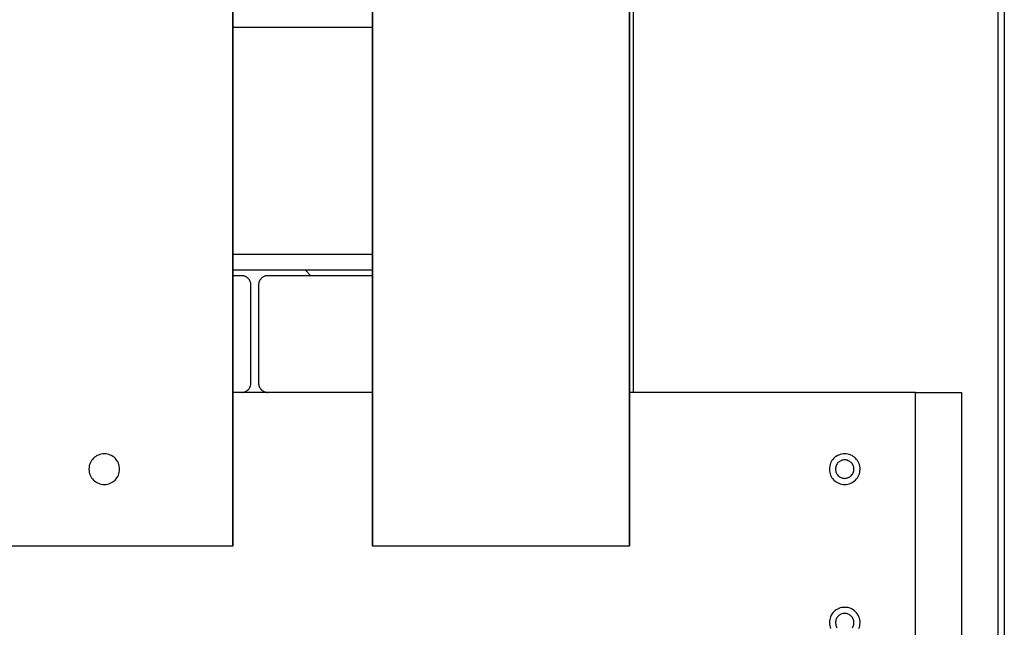
# Model space of a CAD drawing. Extents: x -64 to 64, y -22 to 22.
# Drawn here: x 2 to 6, y -6 to -4 of the extents above; entities that cross this region are included whole.
import ezdxf

# ---------------------------------------------------------------- set-up
doc = ezdxf.new("R2010")
doc.units = 0
doc.layers.get('0').update_dxf_attribs({"linetype": 'CONTINUOUS'})

msp = doc.modelspace()

# ---------------------------------------------------------------- linework, layer by layer
at = {"color": 0}
for points in [[(3.1082, -6.1215), (3.1082, 2.7785)], [(3.1082, -6.1215), (3.1082, 2.7785)], [(3.1082, -6.1215), (3.1082, 2.7785)], [(3.1082, -6.1215), (3.1082, 2.7785)], [(3.1082, -6.1215), (3.1082, 2.7785)], [(3.1082, -6.1215), (3.1082, 2.7785)], [(3.1082, -6.1215), (3.1082, 2.7785)], [(3.1082, -6.1215), (3.1082, 2.7785)], [(3.1082, -6.1215), (3.1082, 2.7785)], [(3.1082, -6.1215), (3.1082, 2.7785)], [(3.1082, -6.1215), (3.1082, 2.7785)], [(3.1082, -6.1215), (3.1082, 2.7785)], [(3.1082, -6.1215), (3.1082, 2.7785)], [(3.1082, -6.1215), (3.1082, 2.7785)], [(3.1082, -6.1215), (3.1082, 2.7785)], [(3.1082, -6.1215), (3.1082, 2.7785)], [(3.1082, -6.1215), (3.1082, 2.7785)], [(3.1082, -6.1215), (3.1082, 2.7785)], [(3.1082, -6.1215), (3.1082, 2.7785)], [(3.1082, -6.1215), (3.1082, 2.7785)], [(3.1082, -6.1215), (3.1082, 2.7785)], [(3.1093, -6.1215), (3.1093, 2.7785)], [(3.1093, -6.1215), (3.1093, 2.7785)], [(3.1093, -6.1215), (3.1093, 2.7785)], [(3.1093, -6.1215), (3.1093, 2.7785)], [(3.1093, -6.1215), (3.1093, 2.7785)], [(3.1093, -6.1215), (3.1093, 2.7785)], [(3.1093, -6.1215), (3.1093, 2.7785)], [(3.1093, -6.1215), (3.1093, 2.7785)], [(3.1093, -6.1215), (3.1093, 2.7785)], [(3.1093, -6.1215), (3.1093, 2.7785)], [(3.1093, -6.1215), (3.1093, 2.7785)], [(3.1093, -6.1215), (3.1093, 2.7785)], [(3.1093, -6.1215), (3.1093, 2.7785)], [(3.1093, -6.1215), (3.1093, 2.7785)], [(3.1093, -6.1215), (3.1093, 2.7785)], [(3.1093, -6.1215), (3.1093, 2.7785)], [(3.1093, -6.1215), (3.1093, 2.7785)], [(3.1093, -6.1215), (3.1093, 2.7785)], [(3.1093, -6.1215), (3.1093, 2.7785)], [(3.1093, -6.1215), (3.1093, 2.7785)], [(3.1093, -6.1215), (3.1093, 2.7785)], [(3.5626, 2.7785), (3.5626, -6.1215)], [(3.5626, 2.7785), (3.5626, -6.1215)], [(3.5626, 2.7785), (3.5626, -6.1215)], [(3.5626, 2.7785), (3.5626, -6.1215)], [(3.5626, 2.7785), (3.5626, -6.1215)], [(3.5626, 2.7785), (3.5626, -6.1215)], [(3.5626, 2.7785), (3.5626, -6.1215)], [(3.5626, 2.7785), (3.5626, -6.1215)], [(3.5626, 2.7785), (3.5626, -6.1215)], [(3.5626, 2.7785), (3.5626, -6.1215)], [(3.5626, 2.7785), (3.5626, -6.1215)], [(3.5626, 2.7785), (3.5626, -6.1215)], [(3.5626, 2.7785), (3.5626, -6.1215)], [(3.5626, 2.7785), (3.5626, -6.1215)], [(3.5626, 2.7785), (3.5626, -6.1215)], [(3.5626, 2.7785), (3.5626, -6.1215)], [(3.5626, 2.7785), (3.5626, -6.1215)], [(3.5626, 2.7785), (3.5626, -6.1215)], [(3.5626, 2.7785), (3.5626, -6.1215)], [(3.5626, 2.7785), (3.5626, -6.1215)], [(3.5626, 2.7785), (3.5626, -6.1215)], [(3.5637, 2.7785), (3.5637, -6.1215)], [(3.5637, 2.7785), (3.5637, -6.1215)], [(3.5637, 2.7785), (3.5637, -6.1215)], [(3.5637, 2.7785), (3.5637, -6.1215)], [(3.5637, 2.7785), (3.5637, -6.1215)], [(3.5637, 2.7785), (3.5637, -6.1215)], [(3.5637, 2.7785), (3.5637, -6.1215)], [(3.5637, 2.7785), (3.5637, -6.1215)], [(3.5637, 2.7785), (3.5637, -6.1215)], [(3.5637, 2.7785), (3.5637, -6.1215)], [(3.5637, 2.7785), (3.5637, -6.1215)], [(3.5637, 2.7785), (3.5637, -6.1215)], [(3.5637, 2.7785), (3.5637, -6.1215)], [(3.5637, 2.7785), (3.5637, -6.1215)], [(3.5637, 2.7785), (3.5637, -6.1215)], [(3.5637, 2.7785), (3.5637, -6.1215)], [(3.5637, 2.7785), (3.5637, -6.1215)], [(3.5637, 2.7785), (3.5637, -6.1215)], [(3.5637, 2.7785), (3.5637, -6.1215)], [(3.5637, 2.7785), (3.5637, -6.1215)], [(3.5637, 2.7785), (3.5637, -6.1215)], [(4.4015, -6.1215), (4.4015, 2.7785)], [(4.4015, -6.1215), (4.4015, 2.7785)], [(4.4015, -6.1215), (4.4015, 2.7785)], [(4.4015, -6.1215), (4.4015, 2.7785)], [(4.4015, -6.1215), (4.4015, 2.7785)], [(4.4015, -6.1215), (4.4015, 2.7785)], [(4.4015, -6.1215), (4.4015, 2.7785)], [(4.4015, -6.1215), (4.4015, 2.7785)], [(4.4015, -6.1215), (4.4015, 2.7785)], [(4.4015, -6.1215), (4.4015, 2.7785)], [(4.4015, -6.1215), (4.4015, 2.7785)], [(4.4015, -6.1215), (4.4015, 2.7785)], [(4.4015, -6.1215), (4.4015, 2.7785)], [(4.4015, -6.1215), (4.4015, 2.7785)], [(4.4015, -6.1215), (4.4015, 2.7785)], [(4.4015, -6.1215), (4.4015, 2.7785)], [(4.4015, -6.1215), (4.4015, 2.7785)], [(4.4015, -6.1215), (4.4015, 2.7785)], [(4.4015, -6.1215), (4.4015, 2.7785)], [(4.4015, -6.1215), (4.4015, 2.7785)], [(4.4015, -6.1215), (4.4015, 2.7785)], [(4.4026, -6.1215), (4.4026, 2.7785)], [(4.4026, -6.1215), (4.4026, 2.7785)], [(4.4026, -6.1215), (4.4026, 2.7785)], [(4.4026, -6.1215), (4.4026, 2.7785)], [(4.4026, -6.1215), (4.4026, 2.7785)], [(4.4026, -6.1215), (4.4026, 2.7785)], [(4.4026, -6.1215), (4.4026, 2.7785)], [(4.4026, -6.1215), (4.4026, 2.7785)], [(4.4026, -6.1215), (4.4026, 2.7785)], [(4.4026, -6.1215), (4.4026, 2.7785)], [(4.4026, -6.1215), (4.4026, 2.7785)], [(4.4026, -6.1215), (4.4026, 2.7785)], [(4.4026, -6.1215), (4.4026, 2.7785)], [(4.4026, -6.1215), (4.4026, 2.7785)], [(4.4026, -6.1215), (4.4026, 2.7785)], [(4.4026, -6.1215), (4.4026, 2.7785)], [(4.4026, -6.1215), (4.4026, 2.7785)], [(4.4026, -6.1215), (4.4026, 2.7785)], [(4.4026, -6.1215), (4.4026, 2.7785)], [(4.4026, -6.1215), (4.4026, 2.7785)], [(4.4026, -6.1215), (4.4026, 2.7785)], [(5.6227, -1.1715), (5.6227, -14.5907)], [(5.6227, -1.1715), (5.6227, -14.5907)], [(5.6227, -1.1715), (5.6227, -14.5907)], [(5.6227, -1.1715), (5.6227, -14.5907)], [(5.6227, -1.1715), (5.6227, -14.5907)], [(5.6227, -1.1715), (5.6227, -14.5907)], [(5.6227, -1.1715), (5.6227, -14.5907)], [(5.6227, -1.1715), (5.6227, -14.5907)], [(5.6227, -1.1715), (5.6227, -14.5907)], [(5.6227, -1.1715), (5.6227, -14.5907)], [(5.6227, -1.1715), (5.6227, -14.5907)], [(5.6227, -1.1715), (5.6227, -14.5907)], [(5.6227, -1.1715), (5.6227, -14.5907)], [(5.6227, -1.1715), (5.6227, -14.5907)], [(5.6227, -1.1715), (5.6227, -14.5907)], [(5.6227, -1.1715), (5.6227, -14.5907)], [(5.6227, -1.1715), (5.6227, -14.5907)], [(5.6227, -1.1715), (5.6227, -14.5907)], [(5.6227, -1.1715), (5.6227, -14.5907)], [(5.6227, -1.1715), (5.6227, -14.5907)], [(5.6227, -1.1715), (5.6227, -14.5907)], [(5.6027, -14.5907), (5.6027, -1.1915)], [(5.6027, -14.5907), (5.6027, -1.1915)], [(5.6027, -14.5907), (5.6027, -1.1915)], [(5.6027, -14.5907), (5.6027, -1.1915)], [(5.6027, -14.5907), (5.6027, -1.1915)], [(5.6027, -14.5907), (5.6027, -1.1915)], [(5.6027, -14.5907), (5.6027, -1.1915)], [(5.6027, -14.5907), (5.6027, -1.1915)], [(5.6027, -14.5907), (5.6027, -1.1915)], [(5.6027, -14.5907), (5.6027, -1.1915)], [(5.6027, -14.5907), (5.6027, -1.1915)], [(5.6027, -14.5907), (5.6027, -1.1915)], [(5.6027, -14.5907), (5.6027, -1.1915)], [(5.6027, -14.5907), (5.6027, -1.1915)], [(5.6027, -14.5907), (5.6027, -1.1915)], [(5.6027, -14.5907), (5.6027, -1.1915)], [(5.6027, -14.5907), (5.6027, -1.1915)], [(5.6027, -14.5907), (5.6027, -1.1915)], [(5.6027, -14.5907), (5.6027, -1.1915)], [(5.6027, -14.5907), (5.6027, -1.1915)], [(5.6027, -14.5907), (5.6027, -1.1915)], [(4.4126, -1.9515), (4.4126, -5.6215)], [(4.4126, -1.9515), (4.4126, -5.6215)], [(4.4126, -1.9515), (4.4126, -5.6215)], [(4.4126, -1.9515), (4.4126, -5.6215)], [(4.4126, -1.9515), (4.4126, -5.6215)], [(4.4126, -1.9515), (4.4126, -5.6215)], [(4.4126, -1.9515), (4.4126, -5.6215)], [(4.4126, -1.9515), (4.4126, -5.6215)], [(4.4126, -1.9515), (4.4126, -5.6215)], [(4.4126, -1.9515), (4.4126, -5.6215)], [(4.4126, -1.9515), (4.4126, -5.6215)], [(4.4126, -1.9515), (4.4126, -5.6215)], [(4.4126, -1.9515), (4.4126, -5.6215)], [(4.4126, -1.9515), (4.4126, -5.6215)], [(4.4126, -1.9515), (4.4126, -5.6215)], [(4.4126, -1.9515), (4.4126, -5.6215)], [(4.4126, -1.9515), (4.4126, -5.6215)], [(4.4126, -1.9515), (4.4126, -5.6215)], [(4.4126, -1.9515), (4.4126, -5.6215)], [(4.4126, -1.9515), (4.4126, -5.6215)], [(4.4126, -1.9515), (4.4126, -5.6215)], [(3.1093, -4.4326), (3.1093, -4.4326)], [(3.5626, -4.4326), (3.1093, -4.4326)], [(3.5626, -4.4326), (3.1093, -4.4326)], [(3.5626, -4.4326), (3.1093, -4.4326)], [(3.5626, -4.4326), (3.1093, -4.4326)], [(3.5626, -4.4326), (3.1093, -4.4326)], [(3.5626, -4.4326), (3.1093, -4.4326)], [(3.5626, -4.4326), (3.1093, -4.4326)], [(3.5626, -4.4326), (3.1093, -4.4326)], [(3.5626, -4.4326), (3.1093, -4.4326)], [(3.5626, -4.4326), (3.1093, -4.4326)], [(3.5626, -4.4326), (3.1093, -4.4326)], [(3.5626, -4.4326), (3.1093, -4.4326)], [(3.5626, -4.4326), (3.1093, -4.4326)], [(3.5626, -4.4326), (3.1093, -4.4326)], [(3.5626, -4.4326), (3.1093, -4.4326)], [(3.5626, -4.4326), (3.1093, -4.4326)], [(3.5626, -4.4326), (3.1093, -4.4326)], [(3.5626, -4.4326), (3.1093, -4.4326)], [(3.5626, -4.4326), (3.1093, -4.4326)], [(3.5626, -4.4326), (3.1093, -4.4326)], [(3.5626, -4.4326), (3.1093, -4.4326)], [(3.5626, -4.4326), (3.5626, -4.4326)], [(3.1093, -5.1726), (3.1093, -5.1726)], [(3.5626, -5.1726), (3.1093, -5.1726)], [(3.5626, -5.1726), (3.1093, -5.1726)], [(3.5626, -5.1726), (3.1093, -5.1726)], [(3.5626, -5.1726), (3.1093, -5.1726)], [(3.5626, -5.1726), (3.1093, -5.1726)], [(3.5626, -5.1726), (3.1093, -5.1726)], [(3.5626, -5.1726), (3.1093, -5.1726)], [(3.5626, -5.1726), (3.1093, -5.1726)], [(3.5626, -5.1726), (3.1093, -5.1726)], [(3.5626, -5.1726), (3.1093, -5.1726)], [(3.5626, -5.1726), (3.1093, -5.1726)], [(3.5626, -5.1726), (3.1093, -5.1726)], [(3.5626, -5.1726), (3.1093, -5.1726)], [(3.5626, -5.1726), (3.1093, -5.1726)], [(3.5626, -5.1726), (3.1093, -5.1726)], [(3.5626, -5.1726), (3.1093, -5.1726)], [(3.5626, -5.1726), (3.1093, -5.1726)], [(3.5626, -5.1726), (3.1093, -5.1726)], [(3.5626, -5.1726), (3.1093, -5.1726)], [(3.5626, -5.1726), (3.1093, -5.1726)], [(3.5626, -5.1726), (3.1093, -5.1726)], [(3.5626, -5.1726), (3.5626, -5.1726)], [(3.1093, -5.2226), (3.1093, -5.2226)], [(3.1093, -5.2226), (3.5626, -5.2226)], [(3.1093, -5.2226), (3.5626, -5.2226)], [(3.1093, -5.2226), (3.5626, -5.2226)], [(3.1093, -5.2226), (3.5626, -5.2226)], [(3.1093, -5.2226), (3.5626, -5.2226)], [(3.1093, -5.2226), (3.5626, -5.2226)], [(3.1093, -5.2226), (3.5626, -5.2226)], [(3.1093, -5.2226), (3.5626, -5.2226)], [(3.1093, -5.2226), (3.5626, -5.2226)], [(3.1093, -5.2226), (3.5626, -5.2226)], [(3.1093, -5.2226), (3.5626, -5.2226)], [(3.1093, -5.2226), (3.5626, -5.2226)], [(3.1093, -5.2226), (3.5626, -5.2226)], [(3.1093, -5.2226), (3.5626, -5.2226)], [(3.1093, -5.2226), (3.5626, -5.2226)], [(3.1093, -5.2226), (3.5626, -5.2226)], [(3.1093, -5.2226), (3.5626, -5.2226)], [(3.1093, -5.2226), (3.5626, -5.2226)], [(3.1093, -5.2226), (3.5626, -5.2226)], [(3.1093, -5.2226), (3.5626, -5.2226)], [(3.1093, -5.2226), (3.5626, -5.2226)], [(3.3435, -5.2226), (3.3435, -5.2226)], [(3.3435, -5.2226), (3.3624, -5.2415)], [(3.3435, -5.2226), (3.3624, -5.2415)], [(3.3435, -5.2226), (3.3624, -5.2415)], [(3.3435, -5.2226), (3.3624, -5.2415)], [(3.3435, -5.2226), (3.3624, -5.2415)], [(3.3435, -5.2226), (3.3624, -5.2415)], [(3.3435, -5.2226), (3.3624, -5.2415)], [(3.3435, -5.2226), (3.3624, -5.2415)], [(3.3435, -5.2226), (3.3624, -5.2415)], [(3.3435, -5.2226), (3.3624, -5.2415)], [(3.3435, -5.2226), (3.3624, -5.2415)], [(3.3435, -5.2226), (3.3624, -5.2415)], [(3.3435, -5.2226), (3.3624, -5.2415)], [(3.3435, -5.2226), (3.3624, -5.2415)], [(3.3435, -5.2226), (3.3624, -5.2415)], [(3.3435, -5.2226), (3.3624, -5.2415)], [(3.3435, -5.2226), (3.3624, -5.2415)], [(3.3435, -5.2226), (3.3624, -5.2415)], [(3.3435, -5.2226), (3.3624, -5.2415)], [(3.3435, -5.2226), (3.3624, -5.2415)], [(3.3435, -5.2226), (3.3624, -5.2415)], [(3.5626, -5.2226), (3.5626, -5.2226)], [(3.1093, -5.2415), (3.1093, -5.2415)], [(3.1372, -5.2415), (3.1093, -5.2415)], [(3.1372, -5.2415), (3.1093, -5.2415)], [(3.1372, -5.2415), (3.1093, -5.2415)], [(3.1372, -5.2415), (3.1093, -5.2415)], [(3.1372, -5.2415), (3.1093, -5.2415)], [(3.1372, -5.2415), (3.1093, -5.2415)], [(3.1372, -5.2415), (3.1093, -5.2415)], [(3.1372, -5.2415), (3.1093, -5.2415)], [(3.1372, -5.2415), (3.1093, -5.2415)], [(3.1372, -5.2415), (3.1093, -5.2415)], [(3.1372, -5.2415), (3.1093, -5.2415)], [(3.1372, -5.2415), (3.1093, -5.2415)], [(3.1372, -5.2415), (3.1093, -5.2415)], [(3.1372, -5.2415), (3.1093, -5.2415)], [(3.1372, -5.2415), (3.1093, -5.2415)], [(3.1372, -5.2415), (3.1093, -5.2415)], [(3.1372, -5.2415), (3.1093, -5.2415)], [(3.1372, -5.2415), (3.1093, -5.2415)], [(3.1372, -5.2415), (3.1093, -5.2415)], [(3.1372, -5.2415), (3.1093, -5.2415)], [(3.1372, -5.2415), (3.1093, -5.2415)], [(3.1372, -5.2415), (3.1372, -5.2415)], [(3.1672, -5.2715), (3.1672, -5.2715), (3.167, -5.27), (3.167, -5.2685), (3.1667, -5.267), (3.1666, -5.2655), (3.1661, -5.264), (3.1658, -5.2627), (3.1652, -5.2612), (3.1649, -5.26), (3.1641, -5.2585), (3.1635, -5.2573), (3.1627, -5.256), (3.1621, -5.2548), (3.1612, -5.2536), (3.1604, -5.2524), (3.1594, -5.2512), (3.1585, -5.2503), (3.1585, -5.2503), (3.1573, -5.2491), (3.1561, -5.2482), (3.1549, -5.2473), (3.1538, -5.2465), (3.1524, -5.2456), (3.1512, -5.2449), (3.1499, -5.2443), (3.1487, -5.2438), (3.1472, -5.2432), (3.1458, -5.2427), (3.1443, -5.2423), (3.143, -5.242), (3.1415, -5.2417), (3.14, -5.2416), (3.1385, -5.2415), (3.1372, -5.2415)], [(3.2222, -5.2415), (3.2222, -5.2415), (3.2207, -5.2415), (3.2192, -5.2416), (3.2177, -5.2417), (3.2162, -5.242), (3.2147, -5.2423), (3.2134, -5.2427), (3.2119, -5.2432), (3.2107, -5.2438), (3.2092, -5.2443), (3.208, -5.2449), (3.2067, -5.2456), (3.2055, -5.2465), (3.2043, -5.2473), (3.2031, -5.2482), (3.2019, -5.2491), (3.201, -5.2503), (3.201, -5.2503), (3.1998, -5.2512), (3.1989, -5.2524), (3.198, -5.2536), (3.1972, -5.2548), (3.1963, -5.256), (3.1956, -5.2573), (3.195, -5.2585), (3.1945, -5.26), (3.1939, -5.2612), (3.1934, -5.2627), (3.193, -5.264), (3.1927, -5.2655), (3.1924, -5.267), (3.1923, -5.2685), (3.1922, -5.27), (3.1922, -5.2715)], [(3.2222, -5.2415), (3.2222, -5.2415)], [(3.5626, -5.2415), (3.2222, -5.2415)], [(3.5626, -5.2415), (3.2222, -5.2415)], [(3.5626, -5.2415), (3.2222, -5.2415)], [(3.5626, -5.2415), (3.2222, -5.2415)], [(3.5626, -5.2415), (3.2222, -5.2415)], [(3.5626, -5.2415), (3.2222, -5.2415)], [(3.5626, -5.2415), (3.2222, -5.2415)], [(3.5626, -5.2415), (3.2222, -5.2415)], [(3.5626, -5.2415), (3.2222, -5.2415)], [(3.5626, -5.2415), (3.2222, -5.2415)], [(3.5626, -5.2415), (3.2222, -5.2415)], [(3.5626, -5.2415), (3.2222, -5.2415)], [(3.5626, -5.2415), (3.2222, -5.2415)], [(3.5626, -5.2415), (3.2222, -5.2415)], [(3.5626, -5.2415), (3.2222, -5.2415)], [(3.5626, -5.2415), (3.2222, -5.2415)], [(3.5626, -5.2415), (3.2222, -5.2415)], [(3.5626, -5.2415), (3.2222, -5.2415)], [(3.5626, -5.2415), (3.2222, -5.2415)], [(3.5626, -5.2415), (3.2222, -5.2415)], [(3.5626, -5.2415), (3.2222, -5.2415)], [(3.3624, -5.2415), (3.3624, -5.2415)], [(3.5626, -5.2415), (3.5626, -5.2415)], [(3.1672, -5.2715), (3.1672, -5.2715)], [(3.1672, -5.5915), (3.1672, -5.2715)], [(3.1672, -5.5915), (3.1672, -5.2715)], [(3.1672, -5.5915), (3.1672, -5.2715)], [(3.1672, -5.5915), (3.1672, -5.2715)], [(3.1672, -5.5915), (3.1672, -5.2715)], [(3.1672, -5.5915), (3.1672, -5.2715)], [(3.1672, -5.5915), (3.1672, -5.2715)], [(3.1672, -5.5915), (3.1672, -5.2715)], [(3.1672, -5.5915), (3.1672, -5.2715)], [(3.1672, -5.5915), (3.1672, -5.2715)], [(3.1672, -5.5915), (3.1672, -5.2715)], [(3.1672, -5.5915), (3.1672, -5.2715)], [(3.1672, -5.5915), (3.1672, -5.2715)], [(3.1672, -5.5915), (3.1672, -5.2715)], [(3.1672, -5.5915), (3.1672, -5.2715)], [(3.1672, -5.5915), (3.1672, -5.2715)], [(3.1672, -5.5915), (3.1672, -5.2715)], [(3.1672, -5.5915), (3.1672, -5.2715)], [(3.1672, -5.5915), (3.1672, -5.2715)], [(3.1672, -5.5915), (3.1672, -5.2715)], [(3.1672, -5.5915), (3.1672, -5.2715)], [(3.1922, -5.2715), (3.1922, -5.2715)], [(3.1922, -5.2715), (3.1922, -5.5915)], [(3.1922, -5.2715), (3.1922, -5.5915)], [(3.1922, -5.2715), (3.1922, -5.5915)], [(3.1922, -5.2715), (3.1922, -5.5915)], [(3.1922, -5.2715), (3.1922, -5.5915)], [(3.1922, -5.2715), (3.1922, -5.5915)], [(3.1922, -5.2715), (3.1922, -5.5915)], [(3.1922, -5.2715), (3.1922, -5.5915)], [(3.1922, -5.2715), (3.1922, -5.5915)], [(3.1922, -5.2715), (3.1922, -5.5915)], [(3.1922, -5.2715), (3.1922, -5.5915)], [(3.1922, -5.2715), (3.1922, -5.5915)], [(3.1922, -5.2715), (3.1922, -5.5915)], [(3.1922, -5.2715), (3.1922, -5.5915)], [(3.1922, -5.2715), (3.1922, -5.5915)], [(3.1922, -5.2715), (3.1922, -5.5915)], [(3.1922, -5.2715), (3.1922, -5.5915)], [(3.1922, -5.2715), (3.1922, -5.5915)], [(3.1922, -5.2715), (3.1922, -5.5915)], [(3.1922, -5.2715), (3.1922, -5.5915)], [(3.1922, -5.2715), (3.1922, -5.5915)], [(3.1372, -5.6215), (3.1372, -5.6215), (3.1385, -5.6213), (3.14, -5.6213), (3.1415, -5.621), (3.143, -5.6209), (3.1443, -5.6204), (3.1458, -5.6201), (3.1472, -5.6195), (3.1487, -5.6192), (3.1499, -5.6184), (3.1512, -5.6178), (3.1524, -5.617), (3.1538, -5.6164), (3.1549, -5.6155), (3.1561, -5.6146), (3.1573, -5.6136), (3.1585, -5.6127), (3.1585, -5.6127), (3.1594, -5.6115), (3.1604, -5.6104), (3.1612, -5.6092), (3.1621, -5.6081), (3.1627, -5.6067), (3.1635, -5.6055), (3.1641, -5.6042), (3.1649, -5.603), (3.1652, -5.6015), (3.1658, -5.6001), (3.1661, -5.5986), (3.1666, -5.5973), (3.1667, -5.5958), (3.167, -5.5943), (3.167, -5.5928), (3.1672, -5.5915)], [(3.1672, -5.5915), (3.1672, -5.5915)], [(3.1922, -5.5915), (3.1922, -5.5915), (3.1922, -5.5928), (3.1923, -5.5943), (3.1924, -5.5958), (3.1927, -5.5973), (3.193, -5.5986), (3.1934, -5.6001), (3.1939, -5.6015), (3.1945, -5.603), (3.195, -5.6042), (3.1956, -5.6055), (3.1963, -5.6067), (3.1972, -5.6081), (3.198, -5.6092), (3.1989, -5.6104), (3.1998, -5.6115), (3.201, -5.6127), (3.201, -5.6127), (3.2019, -5.6136), (3.2031, -5.6146), (3.2043, -5.6155), (3.2055, -5.6164), (3.2067, -5.617), (3.208, -5.6178), (3.2092, -5.6184), (3.2107, -5.6192), (3.2119, -5.6195), (3.2134, -5.6201), (3.2147, -5.6204), (3.2162, -5.6209), (3.2177, -5.621), (3.2192, -5.6213), (3.2207, -5.6213), (3.2222, -5.6215)], [(3.1922, -5.5915), (3.1922, -5.5915)], [(3.1093, -5.6215), (3.1093, -5.6215)], [(3.5626, -5.6215), (3.1093, -5.6215)], [(3.5626, -5.6215), (3.1093, -5.6215)], [(3.5626, -5.6215), (3.1093, -5.6215)], [(3.5626, -5.6215), (3.1093, -5.6215)], [(3.5626, -5.6215), (3.1093, -5.6215)], [(3.5626, -5.6215), (3.1093, -5.6215)], [(3.5626, -5.6215), (3.1093, -5.6215)], [(3.5626, -5.6215), (3.1093, -5.6215)], [(3.5626, -5.6215), (3.1093, -5.6215)], [(3.5626, -5.6215), (3.1093, -5.6215)], [(3.5626, -5.6215), (3.1093, -5.6215)], [(3.5626, -5.6215), (3.1093, -5.6215)], [(3.5626, -5.6215), (3.1093, -5.6215)], [(3.5626, -5.6215), (3.1093, -5.6215)], [(3.5626, -5.6215), (3.1093, -5.6215)], [(3.5626, -5.6215), (3.1093, -5.6215)], [(3.5626, -5.6215), (3.1093, -5.6215)], [(3.5626, -5.6215), (3.1093, -5.6215)], [(3.5626, -5.6215), (3.1093, -5.6215)], [(3.5626, -5.6215), (3.1093, -5.6215)], [(3.5626, -5.6215), (3.1093, -5.6215)], [(3.5626, -5.6215), (3.5626, -5.6215)], [(4.4026, -5.6215), (4.4026, -5.6215)], [(5.3327, -5.6215), (4.4026, -5.6215)], [(5.3327, -5.6215), (4.4026, -5.6215)], [(5.3327, -5.6215), (4.4026, -5.6215)], [(5.3327, -5.6215), (4.4026, -5.6215)], [(5.3327, -5.6215), (4.4026, -5.6215)], [(5.3327, -5.6215), (4.4026, -5.6215)], [(5.3327, -5.6215), (4.4026, -5.6215)], [(5.3327, -5.6215), (4.4026, -5.6215)], [(5.3327, -5.6215), (4.4026, -5.6215)], [(5.3327, -5.6215), (4.4026, -5.6215)], [(5.3327, -5.6215), (4.4026, -5.6215)], [(5.3327, -5.6215), (4.4026, -5.6215)], [(5.3327, -5.6215), (4.4026, -5.6215)], [(5.3327, -5.6215), (4.4026, -5.6215)], [(5.3327, -5.6215), (4.4026, -5.6215)], [(5.3327, -5.6215), (4.4026, -5.6215)], [(5.3327, -5.6215), (4.4026, -5.6215)], [(5.3327, -5.6215), (4.4026, -5.6215)], [(5.3327, -5.6215), (4.4026, -5.6215)], [(5.3327, -5.6215), (4.4026, -5.6215)], [(5.3327, -5.6215), (4.4026, -5.6215)], [(4.4126, -5.6215), (4.4126, -5.6215)], [(5.3327, -5.6215), (5.3327, -5.6215)], [(5.3327, -5.6215), (5.3327, -5.6215)], [(5.3327, -5.6215), (5.4827, -5.6215)], [(5.3327, -5.6215), (5.4827, -5.6215)], [(5.3327, -5.6215), (5.4827, -5.6215)], [(5.3327, -5.6215), (5.4827, -5.6215)], [(5.3327, -5.6215), (5.4827, -5.6215)], [(5.3327, -5.6215), (5.4827, -5.6215)], [(5.3327, -5.6215), (5.4827, -5.6215)], [(5.3327, -5.6215), (5.4827, -5.6215)], [(5.3327, -5.6215), (5.4827, -5.6215)], [(5.3327, -5.6215), (5.4827, -5.6215)], [(5.3327, -5.6215), (5.4827, -5.6215)], [(5.3327, -5.6215), (5.4827, -5.6215)], [(5.3327, -5.6215), (5.4827, -5.6215)], [(5.3327, -5.6215), (5.4827, -5.6215)], [(5.3327, -5.6215), (5.4827, -5.6215)], [(5.3327, -5.6215), (5.4827, -5.6215)], [(5.3327, -5.6215), (5.4827, -5.6215)], [(5.3327, -5.6215), (5.4827, -5.6215)], [(5.3327, -5.6215), (5.4827, -5.6215)], [(5.3327, -5.6215), (5.4827, -5.6215)], [(5.3327, -5.6215), (5.4827, -5.6215)], [(5.3327, -5.6215), (5.3327, -5.6215)], [(5.3327, -6.6215), (5.3327, -5.6215)], [(5.3327, -6.6215), (5.3327, -5.6215)], [(5.3327, -6.6215), (5.3327, -5.6215)], [(5.3327, -6.6215), (5.3327, -5.6215)], [(5.3327, -6.6215), (5.3327, -5.6215)], [(5.3327, -6.6215), (5.3327, -5.6215)], [(5.3327, -6.6215), (5.3327, -5.6215)], [(5.3327, -6.6215), (5.3327, -5.6215)], [(5.3327, -6.6215), (5.3327, -5.6215)], [(5.3327, -6.6215), (5.3327, -5.6215)], [(5.3327, -6.6215), (5.3327, -5.6215)], [(5.3327, -6.6215), (5.3327, -5.6215)], [(5.3327, -6.6215), (5.3327, -5.6215)], [(5.3327, -6.6215), (5.3327, -5.6215)], [(5.3327, -6.6215), (5.3327, -5.6215)], [(5.3327, -6.6215), (5.3327, -5.6215)], [(5.3327, -6.6215), (5.3327, -5.6215)], [(5.3327, -6.6215), (5.3327, -5.6215)], [(5.3327, -6.6215), (5.3327, -5.6215)], [(5.3327, -6.6215), (5.3327, -5.6215)], [(5.3327, -6.6215), (5.3327, -5.6215)], [(5.4827, -5.6215), (5.4827, -5.6215)], [(5.4827, -5.6215), (5.4827, -5.6215)], [(5.4827, -5.6215), (5.4827, -6.6215)], [(5.4827, -5.6215), (5.4827, -6.6215)], [(5.4827, -5.6215), (5.4827, -6.6215)], [(5.4827, -5.6215), (5.4827, -6.6215)], [(5.4827, -5.6215), (5.4827, -6.6215)], [(5.4827, -5.6215), (5.4827, -6.6215)], [(5.4827, -5.6215), (5.4827, -6.6215)], [(5.4827, -5.6215), (5.4827, -6.6215)], [(5.4827, -5.6215), (5.4827, -6.6215)], [(5.4827, -5.6215), (5.4827, -6.6215)], [(5.4827, -5.6215), (5.4827, -6.6215)], [(5.4827, -5.6215), (5.4827, -6.6215)], [(5.4827, -5.6215), (5.4827, -6.6215)], [(5.4827, -5.6215), (5.4827, -6.6215)], [(5.4827, -5.6215), (5.4827, -6.6215)], [(5.4827, -5.6215), (5.4827, -6.6215)], [(5.4827, -5.6215), (5.4827, -6.6215)], [(5.4827, -5.6215), (5.4827, -6.6215)], [(5.4827, -5.6215), (5.4827, -6.6215)], [(5.4827, -5.6215), (5.4827, -6.6215)], [(5.4827, -5.6215), (5.4827, -6.6215)], [(2.7393, -5.8715), (2.7393, -5.8715), (2.739, -5.8663), (2.7382, -5.8613), (2.737, -5.8565), (2.7353, -5.852), (2.7331, -5.8475), (2.7306, -5.8434), (2.7277, -5.8395), (2.7246, -5.8361), (2.7209, -5.8327), (2.7171, -5.8299), (2.713, -5.8273), (2.7087, -5.8254), (2.704, -5.8236), (2.6992, -5.8224), (2.6942, -5.8216), (2.6893, -5.8215), (2.6893, -5.8215), (2.6841, -5.8216), (2.6791, -5.8224), (2.6743, -5.8236), (2.6698, -5.8254), (2.6653, -5.8273), (2.6612, -5.8299), (2.6573, -5.8327), (2.6539, -5.8361), (2.6505, -5.8395), (2.6477, -5.8434), (2.6451, -5.8475), (2.6432, -5.852), (2.6414, -5.8565), (2.6402, -5.8613), (2.6394, -5.8663), (2.6393, -5.8715), (2.6393, -5.8715), (2.6394, -5.8764), (2.6402, -5.8814), (2.6414, -5.8862), (2.6432, -5.8909), (2.6451, -5.8952), (2.6477, -5.8993), (2.6505, -5.9031), (2.6539, -5.9068), (2.6573, -5.9099), (2.6612, -5.9128), (2.6653, -5.9153), (2.6698, -5.9175), (2.6743, -5.9192), (2.6791, -5.9204), (2.6841, -5.9212), (2.6893, -5.9215), (2.6893, -5.9215), (2.6942, -5.9212), (2.6992, -5.9204), (2.704, -5.9192), (2.7087, -5.9175), (2.713, -5.9153), (2.7171, -5.9128), (2.7209, -5.9099), (2.7246, -5.9068), (2.7277, -5.9031), (2.7306, -5.8993), (2.7331, -5.8952), (2.7353, -5.8909), (2.737, -5.8862), (2.7382, -5.8814), (2.739, -5.8764), (2.7393, -5.8715)], [(5.1527, -5.8715), (5.1527, -5.8715), (5.1524, -5.8663), (5.1516, -5.8613), (5.1504, -5.8565), (5.1487, -5.852), (5.1465, -5.8475), (5.144, -5.8434), (5.1411, -5.8395), (5.138, -5.8361), (5.1343, -5.8327), (5.1305, -5.8299), (5.1264, -5.8273), (5.1221, -5.8254), (5.1174, -5.8236), (5.1126, -5.8224), (5.1076, -5.8216), (5.1027, -5.8215), (5.1027, -5.8215), (5.0975, -5.8216), (5.0925, -5.8224), (5.0876, -5.8236), (5.0831, -5.8254), (5.0786, -5.8273), (5.0745, -5.8299), (5.0706, -5.8327), (5.0672, -5.8361), (5.0638, -5.8395), (5.061, -5.8434), (5.0584, -5.8475), (5.0565, -5.852), (5.0547, -5.8565), (5.0536, -5.8613), (5.0528, -5.8663), (5.0527, -5.8715), (5.0527, -5.8715), (5.0527, -5.8764), (5.0535, -5.8814), (5.0547, -5.8862), (5.0565, -5.8909), (5.0584, -5.8952), (5.061, -5.8993), (5.0638, -5.9031), (5.0672, -5.9068), (5.0706, -5.9099), (5.0745, -5.9128), (5.0786, -5.9153), (5.0831, -5.9175), (5.0876, -5.9192), (5.0924, -5.9204), (5.0974, -5.9212), (5.1026, -5.9215), (5.1026, -5.9215), (5.1075, -5.9212), (5.1125, -5.9204), (5.1173, -5.9192), (5.122, -5.9175), (5.1263, -5.9153), (5.1304, -5.9128), (5.1342, -5.9099), (5.1379, -5.9068), (5.141, -5.9031), (5.1439, -5.8993), (5.1464, -5.8952), (5.1486, -5.8909), (5.1503, -5.8862), (5.1515, -5.8814), (5.1523, -5.8764), (5.1526, -5.8715)], [(5.1327, -5.8715), (5.1327, -5.8715), (5.1324, -5.8683), (5.132, -5.8653), (5.1312, -5.8624), (5.1302, -5.8597), (5.1288, -5.857), (5.1274, -5.8546), (5.1256, -5.8522), (5.1238, -5.8502), (5.1215, -5.8482), (5.1193, -5.8465), (5.1167, -5.8449), (5.1142, -5.8438), (5.1113, -5.8427), (5.1086, -5.842), (5.1056, -5.8416), (5.1027, -5.8415), (5.1027, -5.8415), (5.0995, -5.8416), (5.0965, -5.842), (5.0936, -5.8427), (5.0909, -5.8438), (5.0882, -5.8449), (5.0858, -5.8465), (5.0834, -5.8482), (5.0814, -5.8502), (5.0794, -5.8522), (5.0777, -5.8546), (5.0761, -5.857), (5.075, -5.8597), (5.0739, -5.8624), (5.0732, -5.8653), (5.0728, -5.8683), (5.0727, -5.8715), (5.0727, -5.8715), (5.0727, -5.8744), (5.0731, -5.8774), (5.0738, -5.8802), (5.0749, -5.8831), (5.076, -5.8856), (5.0776, -5.8882), (5.0793, -5.8904), (5.0813, -5.8927), (5.0833, -5.8945), (5.0857, -5.8963), (5.0881, -5.8977), (5.0908, -5.8991), (5.0935, -5.9), (5.0964, -5.9008), (5.0994, -5.9012), (5.1026, -5.9015), (5.1026, -5.9015), (5.1055, -5.9012), (5.1085, -5.9008), (5.1113, -5.9), (5.1142, -5.8991), (5.1167, -5.8977), (5.1193, -5.8963), (5.1215, -5.8945), (5.1238, -5.8927), (5.1256, -5.8904), (5.1274, -5.8882), (5.1288, -5.8856), (5.1302, -5.8831), (5.1311, -5.8802), (5.1319, -5.8774), (5.1323, -5.8744), (5.1326, -5.8715)], [(2.2704, -6.1215), (3.1082, -6.1215)], [(2.2704, -6.1215), (3.1082, -6.1215)], [(2.2704, -6.1215), (3.1082, -6.1215)], [(2.2704, -6.1215), (3.1082, -6.1215)], [(2.2704, -6.1215), (3.1082, -6.1215)], [(2.2704, -6.1215), (3.1082, -6.1215)], [(2.2704, -6.1215), (3.1082, -6.1215)], [(2.2704, -6.1215), (3.1082, -6.1215)], [(2.2704, -6.1215), (3.1082, -6.1215)], [(2.2704, -6.1215), (3.1082, -6.1215)], [(2.2704, -6.1215), (3.1082, -6.1215)], [(2.2704, -6.1215), (3.1082, -6.1215)], [(2.2704, -6.1215), (3.1082, -6.1215)], [(2.2704, -6.1215), (3.1082, -6.1215)], [(2.2704, -6.1215), (3.1082, -6.1215)], [(2.2704, -6.1215), (3.1082, -6.1215)], [(2.2704, -6.1215), (3.1082, -6.1215)], [(2.2704, -6.1215), (3.1082, -6.1215)], [(2.2704, -6.1215), (3.1082, -6.1215)], [(2.2704, -6.1215), (3.1082, -6.1215)], [(2.2704, -6.1215), (3.1082, -6.1215)], [(3.1082, -6.1215), (3.1082, -6.1215)], [(3.1093, -6.1215), (3.1082, -6.1215)], [(3.1093, -6.1215), (3.1082, -6.1215)], [(3.1093, -6.1215), (3.1082, -6.1215)], [(3.1093, -6.1215), (3.1082, -6.1215)], [(3.1093, -6.1215), (3.1082, -6.1215)], [(3.1093, -6.1215), (3.1082, -6.1215)], [(3.1093, -6.1215), (3.1082, -6.1215)], [(3.1093, -6.1215), (3.1082, -6.1215)], [(3.1093, -6.1215), (3.1082, -6.1215)], [(3.1093, -6.1215), (3.1082, -6.1215)], [(3.1093, -6.1215), (3.1082, -6.1215)], [(3.1093, -6.1215), (3.1082, -6.1215)], [(3.1093, -6.1215), (3.1082, -6.1215)], [(3.1093, -6.1215), (3.1082, -6.1215)], [(3.1093, -6.1215), (3.1082, -6.1215)], [(3.1093, -6.1215), (3.1082, -6.1215)], [(3.1093, -6.1215), (3.1082, -6.1215)], [(3.1093, -6.1215), (3.1082, -6.1215)], [(3.1093, -6.1215), (3.1082, -6.1215)], [(3.1093, -6.1215), (3.1082, -6.1215)], [(3.1093, -6.1215), (3.1082, -6.1215)], [(3.1082, -6.1215), (3.1082, -6.1215)], [(3.1082, -6.1215), (3.1082, -6.1215)], [(3.1093, -6.1215), (3.1093, -6.1215)], [(3.1093, -6.1215), (3.1093, -6.1215)], [(3.5626, -6.1215), (3.5626, -6.1215)], [(3.5637, -6.1215), (3.5626, -6.1215)], [(3.5637, -6.1215), (3.5626, -6.1215)], [(3.5637, -6.1215), (3.5626, -6.1215)], [(3.5637, -6.1215), (3.5626, -6.1215)], [(3.5637, -6.1215), (3.5626, -6.1215)], [(3.5637, -6.1215), (3.5626, -6.1215)], [(3.5637, -6.1215), (3.5626, -6.1215)], [(3.5637, -6.1215), (3.5626, -6.1215)], [(3.5637, -6.1215), (3.5626, -6.1215)], [(3.5637, -6.1215), (3.5626, -6.1215)], [(3.5637, -6.1215), (3.5626, -6.1215)], [(3.5637, -6.1215), (3.5626, -6.1215)], [(3.5637, -6.1215), (3.5626, -6.1215)], [(3.5637, -6.1215), (3.5626, -6.1215)], [(3.5637, -6.1215), (3.5626, -6.1215)], [(3.5637, -6.1215), (3.5626, -6.1215)], [(3.5637, -6.1215), (3.5626, -6.1215)], [(3.5637, -6.1215), (3.5626, -6.1215)], [(3.5637, -6.1215), (3.5626, -6.1215)], [(3.5637, -6.1215), (3.5626, -6.1215)], [(3.5637, -6.1215), (3.5626, -6.1215)], [(3.5626, -6.1215), (3.5626, -6.1215)], [(3.5637, -6.1215), (3.5637, -6.1215)], [(3.5637, -6.1215), (3.5637, -6.1215)], [(3.5637, -6.1215), (4.4015, -6.1215)], [(3.5637, -6.1215), (4.4015, -6.1215)], [(3.5637, -6.1215), (4.4015, -6.1215)], [(3.5637, -6.1215), (4.4015, -6.1215)], [(3.5637, -6.1215), (4.4015, -6.1215)], [(3.5637, -6.1215), (4.4015, -6.1215)], [(3.5637, -6.1215), (4.4015, -6.1215)], [(3.5637, -6.1215), (4.4015, -6.1215)], [(3.5637, -6.1215), (4.4015, -6.1215)], [(3.5637, -6.1215), (4.4015, -6.1215)], [(3.5637, -6.1215), (4.4015, -6.1215)], [(3.5637, -6.1215), (4.4015, -6.1215)], [(3.5637, -6.1215), (4.4015, -6.1215)], [(3.5637, -6.1215), (4.4015, -6.1215)], [(3.5637, -6.1215), (4.4015, -6.1215)], [(3.5637, -6.1215), (4.4015, -6.1215)], [(3.5637, -6.1215), (4.4015, -6.1215)], [(3.5637, -6.1215), (4.4015, -6.1215)], [(3.5637, -6.1215), (4.4015, -6.1215)], [(3.5637, -6.1215), (4.4015, -6.1215)], [(3.5637, -6.1215), (4.4015, -6.1215)], [(3.5637, -6.1215), (3.5637, -6.1215)], [(4.4015, -6.1215), (4.4015, -6.1215)], [(4.4026, -6.1215), (4.4015, -6.1215)], [(4.4026, -6.1215), (4.4015, -6.1215)], [(4.4026, -6.1215), (4.4015, -6.1215)], [(4.4026, -6.1215), (4.4015, -6.1215)], [(4.4026, -6.1215), (4.4015, -6.1215)], [(4.4026, -6.1215), (4.4015, -6.1215)], [(4.4026, -6.1215), (4.4015, -6.1215)], [(4.4026, -6.1215), (4.4015, -6.1215)], [(4.4026, -6.1215), (4.4015, -6.1215)], [(4.4026, -6.1215), (4.4015, -6.1215)], [(4.4026, -6.1215), (4.4015, -6.1215)], [(4.4026, -6.1215), (4.4015, -6.1215)], [(4.4026, -6.1215), (4.4015, -6.1215)], [(4.4026, -6.1215), (4.4015, -6.1215)], [(4.4026, -6.1215), (4.4015, -6.1215)], [(4.4026, -6.1215), (4.4015, -6.1215)], [(4.4026, -6.1215), (4.4015, -6.1215)], [(4.4026, -6.1215), (4.4015, -6.1215)], [(4.4026, -6.1215), (4.4015, -6.1215)], [(4.4026, -6.1215), (4.4015, -6.1215)], [(4.4026, -6.1215), (4.4015, -6.1215)], [(4.4015, -6.1215), (4.4015, -6.1215)], [(4.4015, -6.1215), (4.4015, -6.1215)], [(4.4026, -6.1215), (4.4026, -6.1215)], [(4.4026, -6.1215), (4.4026, -6.1215)], [(5.1527, -6.3715), (5.1527, -6.3715), (5.1524, -6.3663), (5.1516, -6.3613), (5.1504, -6.3565), (5.1487, -6.352), (5.1465, -6.3475), (5.144, -6.3434), (5.1411, -6.3395), (5.138, -6.3361), (5.1343, -6.3327), (5.1305, -6.3299), (5.1264, -6.3273), (5.1221, -6.3254), (5.1174, -6.3236), (5.1126, -6.3224), (5.1076, -6.3216), (5.1027, -6.3215), (5.1027, -6.3215), (5.0975, -6.3216), (5.0925, -6.3224), (5.0876, -6.3236), (5.0831, -6.3254), (5.0786, -6.3273), (5.0745, -6.3299), (5.0706, -6.3327), (5.0672, -6.3361), (5.0638, -6.3395), (5.061, -6.3434), (5.0584, -6.3475), (5.0565, -6.352), (5.0547, -6.3565), (5.0536, -6.3613), (5.0528, -6.3663), (5.0527, -6.3715), (5.0527, -6.3715), (5.0527, -6.3764), (5.0535, -6.3814), (5.0547, -6.3862), (5.0565, -6.3909)], [(5.1327, -6.3715), (5.1327, -6.3715), (5.1324, -6.3683), (5.132, -6.3653), (5.1312, -6.3624), (5.1302, -6.3597), (5.1288, -6.357), (5.1274, -6.3546), (5.1256, -6.3522), (5.1238, -6.3502), (5.1215, -6.3482), (5.1193, -6.3465), (5.1167, -6.3449), (5.1142, -6.3438), (5.1113, -6.3427), (5.1086, -6.342), (5.1056, -6.3416), (5.1027, -6.3415), (5.1027, -6.3415), (5.0995, -6.3416), (5.0965, -6.342), (5.0936, -6.3427), (5.0909, -6.3438), (5.0882, -6.3449), (5.0858, -6.3465), (5.0834, -6.3482), (5.0814, -6.3502), (5.0794, -6.3522), (5.0777, -6.3546), (5.0761, -6.357), (5.075, -6.3597), (5.0739, -6.3624), (5.0732, -6.3653), (5.0728, -6.3683), (5.0727, -6.3715), (5.0727, -6.3715), (5.0727, -6.3744), (5.0731, -6.3774), (5.0738, -6.3802), (5.0749, -6.3831), (5.076, -6.3856), (5.0776, -6.3882)], [(5.1274, -6.3882), (5.1288, -6.3856), (5.1302, -6.3831), (5.1311, -6.3802), (5.1319, -6.3774), (5.1323, -6.3744), (5.1326, -6.3715)], [(5.1486, -6.3909), (5.1503, -6.3862), (5.1515, -6.3814), (5.1523, -6.3764), (5.1526, -6.3715)]]:
    msp.add_lwpolyline(points, dxfattribs=at)

doc.saveas('drawing.dxf')
